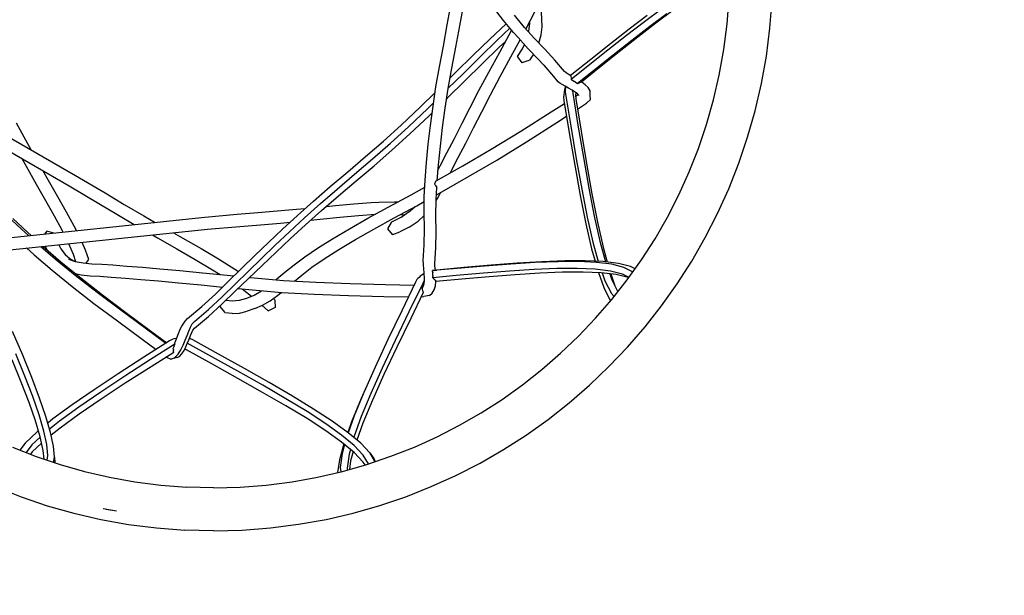
# Model space of a CAD drawing. Units: inches. Extents: x 54 to 156, y -216 to -81.
# Drawn here: x 116 to 120, y -127 to -124 of the extents above; entities that cross this region are included whole.
import ezdxf

# ---------------------------------------------------------------- set-up
doc = ezdxf.new("R2010")
doc.units = ezdxf.units.IN
doc.header["$MEASUREMENT"] = 0
doc.layers.add('_U+0421_U+043B_U+043E_U+0439 1', color=7, linetype='Continuous')

# ---------------------------------------------------------------- blocks, each defined once
blk = doc.blocks.new('block 23')
at = {"layer": '_U+0421_U+043B_U+043E_U+0439 1', "color": 250, "lineweight": 30, "true_color": 0x231f20}
for points in [[(117.8056, -124.0172), (117.8227, -123.9229)], [(117.8608, -124.0208), (117.878, -123.925)], [(118.0532, -123.9976), (118.0094, -123.9395)], [(118.1518, -124.035), (118.1927, -123.9563)], [(118.223, -124.0249), (118.2206, -123.9588)], [(118.7492, -123.9472), (118.6745, -124.0026)], [(118.7982, -123.9541), (118.7236, -124.0097)], [(118.0974, -124.0505), (118.0532, -123.9976)], [(118.1455, -124.0282), (118.1013, -123.974)], [(118.1692, -124.0095), (118.169, -124.0021)], [(118.6745, -124.0026), (118.5954, -124.0633)], [(118.6863, -123.9748), (118.6071, -124.0354)], [(118.7721, -123.9685), (118.6976, -124.0241)], [(117.7885, -124.1098), (117.8056, -124.0172)], [(117.8434, -124.1151), (117.8608, -124.0208)], [(117.993, -124.0793), (118.0649, -124.0116)], [(118.0255, -124.0843), (118.0815, -124.0315)], [(118.0364, -124.1362), (118.0883, -124.0411)], [(118.0883, -124.0411), (118.0887, -124.0402)], [(118.1902, -124.077), (118.1455, -124.0282)], [(118.1641, -124.0484), (118.1648, -124.0457)], [(118.1648, -124.0457), (118.1692, -124.0095)], [(118.2191, -124.0607), (118.223, -124.0249)], [(118.6071, -124.0354), (118.5241, -124.1004)], [(118.6976, -124.0241), (118.6186, -124.085)], [(118.7236, -124.0097), (118.6447, -124.0705)], [(117.9182, -124.1521), (117.993, -124.0793)], [(117.9505, -124.1581), (118.0255, -124.0843)], [(118.0346, -124.1151), (118.0618, -124.0896)], [(118.0857, -124.1575), (118.1265, -124.0828)], [(118.1175, -124.073), (118.0974, -124.0505)], [(118.1621, -124.122), (118.1175, -124.073)], [(118.2352, -124.1237), (118.1902, -124.077)], [(118.2091, -124.0966), (118.2191, -124.0607)], [(118.5954, -124.0633), (118.5125, -124.1283)], [(118.6186, -124.085), (118.5359, -124.1501)], [(118.6447, -124.0705), (118.562, -124.1357)], [(117.7714, -124.2009), (117.7885, -124.1098)], [(117.8259, -124.2076), (117.8434, -124.1151)], [(117.9592, -124.1888), (118.0346, -124.1151)], [(118.1143, -124.1554), (118.1361, -124.1221)], [(118.1361, -124.1221), (118.1449, -124.1031)], [(118.2072, -124.1685), (118.1621, -124.122)], [(118.2799, -124.1727), (118.2352, -124.1237)], [(118.5125, -124.1283), (118.4265, -124.1965)], [(118.5241, -124.1004), (118.4381, -124.1685)], [(117.8435, -124.2249), (117.9182, -124.1521)], [(117.8754, -124.2319), (117.9505, -124.1581)], [(117.9886, -124.2242), (118.0364, -124.1362)], [(118.0386, -124.244), (118.0857, -124.1575)], [(118.1143, -124.1554), (118.1143, -124.158)], [(118.1143, -124.158), (118.1346, -124.1838)], [(118.1652, -124.1739), (118.1346, -124.1838)], [(118.1652, -124.1739), (118.1683, -124.1722)], [(118.1854, -124.146), (118.1683, -124.1722)], [(118.2478, -124.2128), (118.2072, -124.1685)], [(118.3216, -124.2222), (118.2799, -124.1727)], [(118.4381, -124.1685), (118.3537, -124.2358)], [(118.5359, -124.1501), (118.4501, -124.2185)], [(118.562, -124.1357), (118.4762, -124.2041)], [(115.3049, -124.1829), (116.169, -124.6792)], [(117.7558, -124.2896), (117.7714, -124.2009)], [(117.81, -124.2972), (117.8259, -124.2076)], [(117.8836, -124.2629), (117.9592, -124.1888)], [(118.2745, -124.2442), (118.2318, -124.194)], [(118.4265, -124.1965), (118.3511, -124.2568)], [(118.4501, -124.2185), (118.3792, -124.2754)], [(118.4762, -124.2041), (118.3963, -124.2683)], [(115.272, -124.2234), (116.1411, -124.7252)], [(117.8065, -124.3385), (117.8836, -124.2629)], [(117.8102, -124.2959), (117.8754, -124.2319)], [(117.8185, -124.2495), (117.8435, -124.2249)], [(117.9452, -124.3054), (117.9886, -124.2242)], [(117.9958, -124.3242), (118.0386, -124.244)], [(118.294, -124.2668), (118.2745, -124.2442)], [(118.3284, -124.2284), (118.3216, -124.2222)], [(118.3372, -124.2338), (118.3284, -124.2284)], [(118.35, -124.241), (118.3372, -124.2338)], [(118.3537, -124.2358), (118.3489, -124.2403)], [(118.351, -124.2415), (118.35, -124.241)], [(118.3511, -124.2425), (118.351, -124.2415)], [(118.3521, -124.2519), (118.3511, -124.2425)], [(118.3511, -124.2568), (118.3523, -124.2544)], [(118.3511, -124.2568), (118.3541, -124.2587)], [(118.3521, -124.2519), (118.3523, -124.2544)], [(118.3541, -124.2587), (118.3664, -124.2664)], [(117.7429, -124.3753), (117.7558, -124.2896)], [(117.7967, -124.3837), (117.81, -124.2972)], [(117.9061, -124.3802), (117.9452, -124.3054)], [(118.3016, -124.2737), (118.294, -124.2668)], [(118.3116, -124.2797), (118.3016, -124.2737)], [(118.3248, -124.2871), (118.3116, -124.2797)], [(118.3223, -124.3019), (118.3198, -124.3137)], [(118.3254, -124.2901), (118.3223, -124.3019)], [(118.3246, -124.3053), (118.3244, -124.3102)], [(118.3253, -124.3002), (118.3246, -124.3053)], [(118.3397, -124.2954), (118.3248, -124.2871)], [(118.3264, -124.2949), (118.3253, -124.3002)], [(118.3261, -124.2878), (118.3254, -124.2901)], [(118.3279, -124.2896), (118.3264, -124.2949)], [(118.3281, -124.2889), (118.3279, -124.2896)], [(118.3549, -124.3043), (118.3397, -124.2954)], [(118.3688, -124.313), (118.3549, -124.3043)], [(118.3568, -124.3054), (118.3567, -124.3074)], [(118.3567, -124.3074), (118.3582, -124.3181)], [(118.3681, -124.2676), (118.3664, -124.2664)], [(118.3681, -124.2676), (118.3792, -124.2754)], [(118.3792, -124.2754), (118.383, -124.2731)], [(118.3835, -124.2729), (118.383, -124.2731)], [(118.386, -124.2719), (118.3835, -124.2729)], [(118.386, -124.2719), (118.3956, -124.2679)], [(118.3982, -124.2696), (118.3956, -124.2679)], [(118.4133, -124.2807), (118.3982, -124.2696)], [(118.426, -124.293), (118.4133, -124.2807)], [(118.4342, -124.3065), (118.426, -124.293)], [(118.4355, -124.3269), (118.4342, -124.3065)], [(117.6872, -124.378), (117.7521, -124.3145)], [(117.8031, -124.3418), (117.8065, -124.3385)], [(117.957, -124.3991), (117.9958, -124.3242)], [(118.3182, -124.3248), (118.3177, -124.3347)], [(118.3177, -124.3347), (118.3194, -124.3496)], [(118.3198, -124.3137), (118.3182, -124.3248)], [(118.3194, -124.3496), (118.3428, -124.4913)], [(118.3244, -124.3102), (118.3259, -124.3222)], [(118.3259, -124.3222), (118.3491, -124.4631)], [(118.3582, -124.3181), (118.3811, -124.4586)], [(118.3793, -124.3208), (118.3688, -124.313)], [(118.3704, -124.3242), (118.3701, -124.3303)], [(118.3701, -124.3303), (118.3711, -124.3385)], [(118.3702, -124.3313), (118.3822, -124.3235)], [(118.3713, -124.3177), (118.3704, -124.3242)], [(118.3711, -124.3385), (118.371, -124.3388)], [(118.3712, -124.3392), (118.371, -124.3388)], [(118.3712, -124.3392), (118.3716, -124.343)], [(118.3718, -124.3153), (118.3713, -124.3177)], [(118.3716, -124.343), (118.3945, -124.484)], [(118.3847, -124.3258), (118.3793, -124.3208)], [(118.3855, -124.3269), (118.3847, -124.3258)], [(118.3853, -124.3278), (118.3855, -124.3269)], [(118.419, -124.3619), (118.4357, -124.3457)], [(118.4357, -124.3457), (118.4355, -124.3269)], [(117.6032, -124.4576), (117.6872, -124.378)], [(117.6355, -124.4652), (117.7195, -124.385)], [(117.7195, -124.385), (117.7452, -124.3597)], [(117.7316, -124.4594), (117.7429, -124.3753)], [(117.7852, -124.4683), (117.7967, -124.3837)], [(117.8706, -124.4497), (117.9061, -124.3802)], [(118.2631, -124.4001), (118.3215, -124.3625)], [(118.3789, -124.3879), (118.419, -124.3619)], [(117.6412, -124.497), (117.7253, -124.4176)], [(117.7253, -124.4176), (117.739, -124.4043)], [(117.9212, -124.4695), (117.957, -124.3991)], [(118.1294, -124.4843), (118.2631, -124.4001)], [(118.288, -124.4466), (118.3309, -124.4189)], [(115.9078, -124.4474), (115.9565, -124.5389)], [(117.5242, -124.5284), (117.6032, -124.4576)], [(117.5551, -124.5379), (117.6355, -124.4652)], [(117.7218, -124.542), (117.7316, -124.4594)], [(117.7751, -124.5514), (117.7852, -124.4683)], [(117.8368, -124.5164), (117.8706, -124.4497)], [(117.8869, -124.537), (117.9212, -124.4695)], [(118.1543, -124.5312), (118.288, -124.4466)], [(118.3491, -124.4631), (118.3732, -124.6058)], [(118.3811, -124.4586), (118.405, -124.6013)], [(117.5619, -124.568), (117.6412, -124.497)], [(117.8037, -124.5802), (117.8368, -124.5164)], [(117.9991, -124.5645), (118.1294, -124.4843)], [(118.3428, -124.4913), (118.3671, -124.6341)], [(118.3945, -124.484), (118.4184, -124.6268)], [(115.9565, -124.5389), (115.9715, -124.5658)], [(117.4457, -124.5967), (117.5242, -124.5284)], [(117.4764, -124.6068), (117.5551, -124.5379)], [(117.4831, -124.6367), (117.5619, -124.568)], [(117.7137, -124.6223), (117.7218, -124.542)], [(117.7667, -124.6324), (117.7751, -124.5514)], [(117.854, -124.6005), (117.8869, -124.537)], [(117.8747, -124.6372), (117.9991, -124.5645)], [(118.0239, -124.6117), (118.1543, -124.5312)], [(115.9323, -124.6046), (115.9512, -124.6391)], [(117.3671, -124.6635), (117.4457, -124.5967)], [(117.3977, -124.6739), (117.4764, -124.6068)], [(117.7742, -124.6369), (117.8037, -124.5802)], [(117.8236, -124.658), (117.854, -124.6005)], [(117.8994, -124.6848), (118.0239, -124.6117)], [(118.3732, -124.6058), (118.3974, -124.7401)], [(118.405, -124.6013), (118.4289, -124.7356)], [(115.9512, -124.6391), (115.9952, -124.7175)], [(117.4039, -124.7039), (117.4831, -124.6367)], [(117.7077, -124.6999), (117.7137, -124.6223)], [(117.757, -124.7036), (117.8747, -124.6372)], [(117.7612, -124.7012), (117.7667, -124.6324)], [(117.7647, -124.6574), (117.7742, -124.6369)], [(118.3671, -124.6341), (118.3914, -124.7686)], [(118.4184, -124.6268), (118.4423, -124.7612)], [(116.0225, -124.6568), (116.0476, -124.7011)], [(116.169, -124.6792), (116.2986, -124.7566)], [(117.29, -124.7289), (117.3671, -124.6635)], [(117.3208, -124.7395), (117.3977, -124.6739)], [(117.7816, -124.7515), (117.8994, -124.6848)], [(117.8186, -124.6689), (117.8236, -124.658)], [(115.9952, -124.7175), (116.0359, -124.7897)], [(116.0476, -124.7011), (116.0886, -124.7728)], [(116.1411, -124.7252), (116.2711, -124.8029)], [(117.2159, -124.793), (117.29, -124.7289)], [(117.2471, -124.8038), (117.3208, -124.7395)], [(117.3264, -124.7697), (117.4039, -124.7039)], [(117.6461, -124.7651), (117.7063, -124.7317)], [(117.7043, -124.7742), (117.7077, -124.6999)], [(117.7542, -124.7068), (117.75, -124.7182)], [(117.7517, -124.7207), (117.75, -124.7182)], [(117.7517, -124.7207), (117.7539, -124.7239)], [(117.7539, -124.7239), (117.7593, -124.7321)], [(117.7542, -124.7068), (117.7549, -124.705)], [(117.7549, -124.705), (117.755, -124.7046)], [(117.755, -124.7046), (117.757, -124.7036)], [(117.7566, -124.7856), (117.7593, -124.7321)], [(118.3974, -124.7401), (118.4219, -124.8635)], [(118.4289, -124.7356), (118.4531, -124.8589)], [(116.0886, -124.7728), (116.1272, -124.8399)], [(116.2986, -124.7566), (116.3834, -124.8077)], [(117.2517, -124.8343), (117.3264, -124.7697)], [(117.5459, -124.8194), (117.6461, -124.7651)], [(117.7041, -124.8447), (117.7043, -124.7742)], [(117.7565, -124.7898), (117.7627, -124.7806)], [(117.7576, -124.7649), (117.7816, -124.7515)], [(117.7627, -124.7806), (117.7775, -124.7538)], [(118.3914, -124.7686), (118.4161, -124.8923)], [(118.4423, -124.7612), (118.4666, -124.8848)], [(116.0359, -124.7897), (116.074, -124.8573)], [(116.2711, -124.8029), (116.3571, -124.8544)], [(116.3834, -124.8077), (116.4688, -124.8578)], [(117.057, -124.836), (117.1417, -124.8287)], [(117.1417, -124.8287), (117.18, -124.8249)], [(117.1458, -124.8554), (117.2159, -124.793)], [(117.1767, -124.8665), (117.2471, -124.8038)], [(117.2733, -124.8156), (117.3135, -124.8116)], [(117.3135, -124.8116), (117.3947, -124.8039)], [(117.3947, -124.8039), (117.4707, -124.7985)], [(117.4564, -124.8682), (117.5459, -124.8194)], [(117.4707, -124.7985), (117.5038, -124.7971)], [(117.5038, -124.7971), (117.573, -124.7951)], [(117.5713, -124.8669), (117.6708, -124.8132)], [(117.573, -124.7951), (117.589, -124.796)], [(117.6428, -124.8358), (117.6638, -124.817)], [(117.6708, -124.8132), (117.7043, -124.7946)], [(117.7558, -124.8568), (117.7566, -124.7856)], [(115.7866, -124.9634), (116.7385, -124.8631)], [(115.8659, -124.8565), (115.9309, -124.9166)], [(115.8927, -124.8697), (115.9568, -124.9294)], [(116.074, -124.8573), (116.1081, -124.9194)], [(116.1272, -124.8399), (116.1614, -124.9016)], [(116.3571, -124.8544), (116.4273, -124.8959)], [(116.4688, -124.8578), (116.5189, -124.8862)], [(116.7385, -124.8631), (116.8806, -124.8507)], [(116.8806, -124.8507), (116.9708, -124.8433)], [(116.9708, -124.8433), (117.057, -124.836)], [(117.0797, -124.9159), (117.1458, -124.8554)], [(117.1102, -124.9275), (117.1767, -124.8665)], [(117.181, -124.897), (117.2517, -124.8343)], [(117.2455, -124.8725), (117.3322, -124.8634)], [(117.3322, -124.8634), (117.4146, -124.8554)], [(117.375, -124.9145), (117.4564, -124.8682)], [(117.4146, -124.8554), (117.4891, -124.8503)], [(117.4822, -124.9157), (117.5713, -124.8669)], [(117.5612, -124.8838), (117.6023, -124.8631)], [(117.5991, -124.8519), (117.6172, -124.8531)], [(117.6023, -124.8631), (117.6428, -124.8358)], [(117.6768, -124.8807), (117.7042, -124.8557)], [(117.7048, -124.9143), (117.7041, -124.8447)], [(117.7562, -124.9266), (117.7558, -124.8568)], [(118.4219, -124.8635), (118.447, -124.9735)], [(118.4531, -124.8589), (118.478, -124.9688)], [(116.1614, -124.9016), (116.1721, -124.9228)], [(116.7498, -124.9162), (116.8921, -124.9039)], [(116.8921, -124.9039), (116.9833, -124.8964)], [(116.9833, -124.8964), (117.071, -124.889)], [(117.071, -124.889), (117.1131, -124.8853)], [(117.114, -124.958), (117.181, -124.897)], [(117.2038, -124.8767), (117.2455, -124.8725)], [(117.3004, -124.9589), (117.375, -124.9145)], [(117.5585, -124.8869), (117.5421, -124.914)], [(117.5421, -124.914), (117.5623, -124.9398)], [(117.5612, -124.8838), (117.5585, -124.8869)], [(117.6372, -124.9077), (117.5961, -124.9284)], [(117.6372, -124.9077), (117.6768, -124.8807)], [(117.7036, -124.9855), (117.7048, -124.9143)], [(118.4161, -124.8923), (118.4413, -125.0026)], [(118.4666, -124.8848), (118.4914, -124.995)], [(115.7942, -125.0156), (116.7498, -124.9162)], [(115.9309, -124.9166), (115.9624, -124.9449)], [(115.9568, -124.9294), (115.9727, -124.9438)], [(116.0422, -124.9242), (116.032, -124.9375)], [(116.0726, -124.9333), (116.0422, -124.9242)], [(116.1081, -124.9194), (116.1129, -124.929)], [(116.5069, -124.9415), (116.5298, -124.9545)], [(116.5298, -124.9545), (116.6149, -125.0026)], [(116.5995, -124.9319), (116.641, -124.9553)], [(116.641, -124.9553), (116.7216, -125.0015)], [(117.0184, -124.9745), (117.0797, -124.9159)], [(117.0482, -124.9865), (117.1102, -124.9275)], [(117.0515, -125.0171), (117.114, -124.958)], [(117.4015, -124.9617), (117.4822, -124.9157)], [(117.5652, -124.9399), (117.5623, -124.9398)], [(117.5652, -124.9399), (117.5961, -124.9284)], [(117.7549, -124.998), (117.7562, -124.9266)], [(115.9533, -124.999), (115.9868, -125.0292)], [(116.016, -124.9925), (116.0792, -125.0468)], [(116.0255, -124.9915), (116.0262, -124.9922)], [(116.0262, -124.9922), (116.1043, -125.0595)], [(116.0347, -124.9906), (116.0426, -125.0063)], [(116.0944, -124.9844), (116.1035, -125.0028)], [(116.1379, -124.9798), (116.1578, -125.0256)], [(116.1969, -124.9737), (116.2117, -125.0075)], [(116.7216, -125.0015), (116.7982, -125.0469)], [(116.9581, -125.0326), (117.0184, -124.9745)], [(116.9879, -125.0446), (117.0482, -124.9865)], [(117.1777, -125.038), (117.2344, -125.0001)], [(117.2344, -125.0001), (117.3004, -124.9589)], [(117.3285, -125.0054), (117.4015, -124.9617)], [(117.7001, -125.0558), (117.7036, -124.9855)], [(117.7511, -125.0679), (117.7549, -124.998)], [(118.447, -124.9735), (118.4703, -125.058)], [(118.478, -124.9688), (118.5029, -125.0604)], [(118.4914, -124.995), (118.5094, -125.0612)], [(115.9868, -125.0292), (116.065, -125.0965)], [(116.1035, -125.0028), (116.1225, -125.0277)], [(116.1225, -125.0277), (116.145, -125.0467)], [(116.1578, -125.0256), (116.169, -125.0583)], [(116.2117, -125.0075), (116.2254, -125.048)], [(116.6149, -125.0026), (116.6958, -125.0492)], [(116.8988, -125.0899), (116.9581, -125.0326)], [(116.9287, -125.102), (116.9879, -125.0446)], [(116.9905, -125.0754), (117.0515, -125.0171)], [(117.1313, -125.0726), (117.1777, -125.038)], [(117.264, -125.0462), (117.3285, -125.0054)], [(118.4413, -125.0026), (118.4565, -125.0574)], [(116.0792, -125.0468), (116.1674, -125.1185)], [(116.1043, -125.0595), (116.1916, -125.1309)], [(116.1376, -125.0488), (116.1674, -125.058)], [(116.145, -125.0467), (116.1644, -125.057)], [(116.1674, -125.058), (116.2017, -125.0642)], [(116.2017, -125.0642), (116.2409, -125.0683)], [(116.2247, -125.0511), (116.2141, -125.0655)], [(116.2254, -125.048), (116.2247, -125.0511)], [(116.2409, -125.0683), (116.2837, -125.0707)], [(116.2837, -125.0707), (116.3325, -125.0732)], [(116.3325, -125.0732), (116.3944, -125.0784)], [(116.3944, -125.0784), (116.4633, -125.084)], [(116.4633, -125.084), (116.5403, -125.0906)], [(116.6958, -125.0492), (116.7717, -125.0948)], [(116.7982, -125.0469), (116.8702, -125.0919)], [(116.9304, -125.133), (116.9905, -125.0754)], [(117.0907, -125.1052), (117.1313, -125.0726)], [(117.1644, -125.1179), (117.2086, -125.0838)], [(117.2086, -125.0838), (117.264, -125.0462)], [(117.7002, -125.068), (117.7001, -125.0558)], [(117.7022, -125.0954), (117.7002, -125.068)], [(117.7511, -125.0782), (117.7511, -125.0679)], [(117.7521, -125.0881), (117.7511, -125.0782)], [(117.7531, -125.097), (117.7521, -125.0881)], [(117.8787, -125.0853), (117.7602, -125.096)], [(117.9699, -125.0787), (117.8496, -125.089)], [(117.999, -125.075), (117.8787, -125.0853)], [(118.0849, -125.0698), (117.9699, -125.0787)], [(118.114, -125.0662), (117.999, -125.075)], [(118.1932, -125.0631), (118.0849, -125.0698)], [(118.2224, -125.0595), (118.114, -125.0662)], [(118.2932, -125.0593), (118.1932, -125.0631)], [(118.3227, -125.0557), (118.2224, -125.0595)], [(118.3836, -125.0589), (118.2932, -125.0593)], [(118.4132, -125.0553), (118.3227, -125.0557)], [(118.4629, -125.0626), (118.3836, -125.0589)], [(118.4926, -125.0591), (118.4132, -125.0553)], [(118.5297, -125.0709), (118.4629, -125.0626)], [(118.5595, -125.0675), (118.4926, -125.0591)], [(118.5828, -125.0844), (118.5297, -125.0709)], [(118.6126, -125.0811), (118.5595, -125.0675)], [(118.6208, -125.1035), (118.5828, -125.0844)], [(118.6324, -125.0911), (118.6126, -125.0811)], [(116.065, -125.0965), (116.1531, -125.168)], [(116.1674, -125.1185), (116.2639, -125.1933)], [(116.1684, -125.1119), (116.1939, -125.1166)], [(116.1916, -125.1309), (116.2872, -125.2056)], [(116.1939, -125.1166), (116.2327, -125.1209)], [(116.2327, -125.1209), (116.2753, -125.1236)], [(116.2753, -125.1236), (116.3258, -125.1269)], [(116.3258, -125.1269), (116.3879, -125.1322)], [(116.3879, -125.1322), (116.4568, -125.1378)], [(116.5403, -125.0906), (116.628, -125.0988)], [(116.628, -125.0988), (116.7272, -125.1085)], [(116.7272, -125.1085), (116.8359, -125.1192)], [(116.7717, -125.0948), (116.8054, -125.1162)], [(116.8359, -125.1192), (116.8658, -125.1221)], [(116.8412, -125.1462), (116.8988, -125.0899)], [(116.8702, -125.0919), (116.886, -125.1024)], [(116.8712, -125.1583), (116.9287, -125.102)], [(116.9348, -125.1288), (116.9545, -125.1307)], [(116.9545, -125.1307), (117.084, -125.1417)], [(117.0549, -125.1354), (117.0907, -125.1052)], [(117.1325, -125.1446), (117.1644, -125.1179)], [(117.6811, -125.1282), (117.6761, -125.1334)], [(117.6867, -125.1231), (117.6811, -125.1282)], [(117.6929, -125.1181), (117.6867, -125.1231)], [(117.6992, -125.1135), (117.6929, -125.1181)], [(117.7038, -125.1105), (117.6992, -125.1135)], [(117.7031, -125.1042), (117.7022, -125.0954)], [(117.7044, -125.115), (117.7031, -125.1042)], [(117.7055, -125.1267), (117.7044, -125.115)], [(117.7056, -125.1283), (117.7055, -125.1267)], [(117.7055, -125.1427), (117.7056, -125.127)], [(117.8496, -125.089), (117.7406, -125.0988)], [(117.7493, -125.0976), (117.7406, -125.0988)], [(117.7409, -125.1013), (117.7406, -125.0988)], [(117.741, -125.1029), (117.7409, -125.1013)], [(117.741, -125.1029), (117.7414, -125.1074)], [(117.7417, -125.1206), (117.7414, -125.1074)], [(117.8444, -125.1207), (117.7414, -125.1301)], [(117.7414, -125.1301), (117.7417, -125.1251)], [(117.7438, -125.132), (117.7414, -125.1301)], [(117.7417, -125.1206), (117.7417, -125.1251)], [(117.7484, -125.1357), (117.7438, -125.132)], [(117.7493, -125.0976), (117.7531, -125.097)], [(117.7531, -125.0969), (117.7602, -125.096)], [(117.9645, -125.1101), (117.8444, -125.1207)], [(117.9903, -125.1258), (117.8702, -125.1365)], [(118.0795, -125.101), (117.9645, -125.1101)], [(118.1052, -125.1166), (117.9903, -125.1258)], [(118.1876, -125.0941), (118.0795, -125.101)], [(118.2134, -125.1096), (118.1052, -125.1166)], [(118.2875, -125.09), (118.1876, -125.0941)], [(118.3134, -125.1054), (118.2134, -125.1096)], [(118.3777, -125.0894), (118.2875, -125.09)], [(118.4037, -125.1047), (118.3134, -125.1054)], [(118.4569, -125.0928), (118.3777, -125.0894)], [(118.4829, -125.108), (118.4037, -125.1047)], [(118.5236, -125.1009), (118.4569, -125.0928)], [(118.4712, -125.1075), (118.4948, -125.1736)], [(118.5496, -125.1159), (118.4829, -125.108)], [(118.4875, -125.1085), (118.5001, -125.1439)], [(118.5211, -125.1125), (118.5304, -125.1391)], [(118.5766, -125.114), (118.5236, -125.1009)], [(118.5254, -125.113), (118.5439, -125.1658)], [(118.6025, -125.129), (118.5496, -125.1159)], [(118.6058, -125.1285), (118.5766, -125.114)], [(118.6047, -125.1301), (118.6025, -125.129)], [(118.6224, -125.1052), (118.6208, -125.1035)], [(116.1531, -125.168), (116.2492, -125.2427)], [(116.4568, -125.1378), (116.5338, -125.1443)], [(116.5338, -125.1443), (116.622, -125.1524)], [(116.622, -125.1524), (116.7213, -125.1618)], [(116.7213, -125.1618), (116.8158, -125.171)], [(116.7844, -125.2018), (116.8412, -125.1462)], [(116.8143, -125.2138), (116.8712, -125.1583)], [(116.8721, -125.1896), (116.9304, -125.133)], [(117.0507, -125.1389), (117.0549, -125.1354)], [(117.084, -125.1417), (117.2266, -125.1501)], [(117.2266, -125.1501), (117.3774, -125.1559)], [(117.3774, -125.1559), (117.5332, -125.1604)], [(117.5332, -125.1604), (117.6596, -125.1628)], [(117.666, -125.1496), (117.6051, -125.275)], [(117.6974, -125.155), (117.6367, -125.2797)], [(117.672, -125.1384), (117.666, -125.1496)], [(117.6761, -125.1334), (117.672, -125.1384)], [(117.697, -125.1734), (117.6953, -125.1773)], [(117.697, -125.1734), (117.7001, -125.1649)], [(117.7023, -125.1457), (117.6974, -125.155)], [(117.7001, -125.1649), (117.7017, -125.1611)], [(117.7003, -125.1692), (117.7038, -125.1571)], [(117.7017, -125.1611), (117.7029, -125.1603)], [(117.704, -125.1436), (117.7023, -125.1457)], [(117.7038, -125.1571), (117.7055, -125.1427)], [(117.7055, -125.142), (117.704, -125.1436)], [(117.7484, -125.1357), (117.7558, -125.1418)], [(117.7485, -125.1838), (117.7537, -125.1662)], [(117.7537, -125.1662), (117.7557, -125.1484)], [(117.7557, -125.1484), (117.7558, -125.1418)], [(117.8702, -125.1365), (117.7558, -125.1471)], [(118.4948, -125.1736), (118.5235, -125.2297)], [(118.5001, -125.1439), (118.5285, -125.1999)], [(118.5304, -125.1391), (118.5569, -125.1918)], [(118.5439, -125.1658), (118.557, -125.1917)], [(116.2639, -125.1933), (116.3674, -125.2707)], [(116.2872, -125.2056), (116.3907, -125.2831)], [(116.7242, -125.2571), (116.7844, -125.2018)], [(116.7539, -125.2691), (116.8143, -125.2138)], [(116.8148, -125.2452), (116.8721, -125.1896)], [(116.8844, -125.1776), (116.9476, -125.1837)], [(116.9, -125.1791), (116.909, -125.1852)], [(116.909, -125.1852), (116.9435, -125.2116)], [(116.9234, -125.2206), (116.9558, -125.2062)], [(116.9476, -125.1837), (117.0768, -125.1946)], [(116.9558, -125.2062), (116.988, -125.1871)], [(117.0254, -125.2315), (117.0582, -125.2076)], [(117.0582, -125.2076), (117.0741, -125.1944)], [(117.0768, -125.1946), (117.2195, -125.2028)], [(117.2195, -125.2028), (117.3705, -125.2084)], [(117.3705, -125.2084), (117.5265, -125.2126)], [(117.5265, -125.2126), (117.6345, -125.2145)], [(117.6998, -125.1953), (117.6445, -125.3087)], [(117.6908, -125.2139), (117.7027, -125.2124)], [(117.6956, -125.1786), (117.6953, -125.1773)], [(117.6956, -125.1786), (117.6958, -125.1798)], [(117.6989, -125.1918), (117.6958, -125.1798)], [(117.6989, -125.1918), (117.6991, -125.1926)], [(117.6991, -125.1926), (117.6998, -125.1953)], [(117.7269, -125.2075), (117.7027, -125.2124)], [(117.7269, -125.2075), (117.7394, -125.1985)], [(117.7394, -125.1985), (117.7485, -125.1838)], [(118.5285, -125.1999), (118.5402, -125.2131)], [(116.2492, -125.2427), (116.3531, -125.3201)], [(116.6619, -125.3101), (116.7242, -125.2571)], [(116.7542, -125.3005), (116.8148, -125.2452)], [(116.8061, -125.2531), (116.8042, -125.2559)], [(116.8042, -125.2559), (116.8245, -125.2822)], [(116.8322, -125.2283), (116.8578, -125.2315)], [(116.8578, -125.2315), (116.891, -125.2292)], [(116.891, -125.2292), (116.9234, -125.2206)], [(116.9583, -125.2655), (116.9919, -125.2511)], [(116.9911, -125.2515), (117.0151, -125.2735)], [(116.9919, -125.2511), (117.0254, -125.2315)], [(117.0483, -125.2608), (117.019, -125.2751)], [(117.0398, -125.221), (117.0442, -125.2251)], [(117.0442, -125.2251), (117.0465, -125.2295)], [(117.0465, -125.2295), (117.0483, -125.2608)], [(118.5235, -125.2297), (118.5252, -125.2316)], [(116.3674, -125.2707), (116.4753, -125.3506)], [(116.3907, -125.2831), (116.4988, -125.3631)], [(116.6917, -125.3219), (116.7539, -125.2691)], [(116.6926, -125.3526), (116.7542, -125.3005)], [(116.8266, -125.2841), (116.8245, -125.2822)], [(116.858, -125.288), (116.8266, -125.2841)], [(116.858, -125.288), (116.8909, -125.2856)], [(116.8909, -125.2856), (116.9237, -125.2766)], [(116.9583, -125.2655), (116.9237, -125.2766)], [(117.0151, -125.2735), (117.019, -125.2751)], [(117.6051, -125.275), (117.5441, -125.4023)], [(117.6367, -125.2797), (117.5754, -125.4068)], [(116.3531, -125.3201), (116.4613, -125.4)], [(116.6307, -125.3537), (116.6362, -125.3428)], [(116.6362, -125.3428), (116.6518, -125.3218)], [(116.6518, -125.3218), (116.6619, -125.3101)], [(116.6674, -125.3648), (116.6748, -125.3472)], [(116.6748, -125.3472), (116.682, -125.3331)], [(116.682, -125.3331), (116.6917, -125.3219)], [(117.6445, -125.3087), (117.5831, -125.4358)], [(115.9359, -125.4714), (115.8917, -125.3668)], [(116.4753, -125.3506), (116.5666, -125.418)], [(116.4988, -125.3631), (116.5701, -125.4158)], [(116.6129, -125.3987), (116.619, -125.383)], [(116.619, -125.383), (116.625, -125.3675)], [(116.625, -125.3675), (116.6307, -125.3537)], [(116.6518, -125.4053), (116.6598, -125.3845)], [(116.6598, -125.3845), (116.6674, -125.3648)], [(116.6685, -125.3997), (116.6746, -125.3839)], [(116.6746, -125.3839), (116.6801, -125.3707)], [(116.6801, -125.3707), (116.685, -125.3611)], [(116.685, -125.3611), (116.6926, -125.3526)], [(116.4613, -125.4), (116.5236, -125.4456)], [(116.5823, -125.408), (116.47, -125.48)], [(116.6056, -125.4222), (116.4991, -125.4904)], [(116.5937, -125.4015), (116.5823, -125.408)], [(116.6012, -125.399), (116.5937, -125.4015)], [(116.6025, -125.431), (116.5992, -125.4395)], [(116.6101, -125.3971), (116.6012, -125.399)], [(116.6025, -125.431), (116.6035, -125.4284)], [(116.6056, -125.4222), (116.6035, -125.4284)], [(116.6052, -125.4165), (116.6069, -125.413)], [(116.6052, -125.4168), (116.6052, -125.4165)], [(116.6055, -125.4206), (116.6052, -125.4168)], [(116.6055, -125.4206), (116.6055, -125.4212)], [(116.6055, -125.4212), (116.6056, -125.4222)], [(116.6069, -125.413), (116.6129, -125.3987)], [(116.6137, -125.3966), (116.6101, -125.3971)], [(116.6326, -125.4472), (116.6429, -125.4264)], [(116.6429, -125.4264), (116.6518, -125.4053)], [(116.6498, -125.4439), (116.6546, -125.4342)], [(116.6546, -125.4342), (116.6606, -125.4198)], [(116.6607, -125.4188), (116.6606, -125.4198)], [(116.6608, -125.418), (116.6607, -125.4188)], [(116.6608, -125.418), (116.6617, -125.4172)], [(116.7692, -125.4781), (116.6608, -125.418)], [(116.6617, -125.4172), (116.6619, -125.4169)], [(116.6619, -125.4169), (116.6685, -125.3997)], [(116.6747, -125.3984), (116.6695, -125.3972)], [(116.6854, -125.4036), (116.6747, -125.3984)], [(116.7975, -125.466), (116.6854, -125.4036)], [(117.5441, -125.4023), (117.4877, -125.5231)], [(117.5754, -125.4068), (117.5189, -125.5274)], [(117.5831, -125.4358), (117.5264, -125.5564)], [(115.9456, -125.5632), (115.9057, -125.4655)], [(115.9757, -125.5693), (115.9359, -125.4714)], [(116.6007, -125.4584), (116.5014, -125.5217)], [(116.5687, -125.4788), (116.5694, -125.4793)], [(116.5994, -125.4458), (116.5992, -125.4395)], [(116.5994, -125.4458), (116.5996, -125.4493)], [(116.6002, -125.4549), (116.5996, -125.4493)], [(116.6007, -125.4584), (116.6002, -125.4549)], [(116.6045, -125.482), (116.6199, -125.4668)], [(116.6141, -125.4804), (116.626, -125.4763)], [(116.6199, -125.4668), (116.6326, -125.4472)], [(116.626, -125.4763), (116.637, -125.4655)], [(116.637, -125.4655), (116.6464, -125.4508)], [(116.6464, -125.4508), (116.6498, -125.4439)], [(116.6508, -125.4464), (116.6486, -125.4463)], [(116.6573, -125.4479), (116.6497, -125.444)], [(116.6549, -125.4467), (116.6508, -125.4464)], [(116.7687, -125.5095), (116.6573, -125.4479)], [(116.8836, -125.5418), (116.7692, -125.4781)], [(116.9119, -125.5299), (116.7975, -125.466)], [(115.929, -125.589), (115.8889, -125.4913)], [(116.47, -125.48), (116.3566, -125.5534)], [(116.4991, -125.4904), (116.3856, -125.5635)], [(116.5014, -125.5217), (116.3878, -125.5947)], [(116.5694, -125.4793), (116.5881, -125.4877)], [(116.6141, -125.4804), (116.5881, -125.4877)], [(116.5881, -125.4877), (116.6045, -125.482)], [(116.8832, -125.573), (116.7687, -125.5095)], [(115.9801, -125.6531), (115.9456, -125.5632)], [(116.3566, -125.5534), (116.2503, -125.6236)], [(116.3856, -125.5635), (116.2793, -125.6335)], [(116.9928, -125.6034), (116.8836, -125.5418)], [(117.0212, -125.5917), (116.9119, -125.5299)], [(117.4759, -125.5494), (117.4258, -125.662)], [(117.4877, -125.5231), (117.4377, -125.6354)], [(117.5189, -125.5274), (117.4688, -125.6395)], [(117.4877, -125.5231), (117.4759, -125.5494)], [(117.5264, -125.5564), (117.4761, -125.6685)], [(115.9637, -125.6788), (115.929, -125.589)], [(116.0101, -125.6594), (115.9757, -125.5693)], [(116.3878, -125.5947), (116.2814, -125.6645)], [(116.9925, -125.6345), (116.8832, -125.573)], [(117.0949, -125.6627), (116.9928, -125.6034)], [(117.1233, -125.6512), (117.0212, -125.5917)], [(116.2503, -125.6236), (116.1536, -125.6899)], [(116.2793, -125.6335), (116.1828, -125.6995)], [(117.0947, -125.6936), (116.9925, -125.6345)], [(117.2164, -125.7081), (117.1233, -125.6512)], [(117.4377, -125.6354), (117.3957, -125.7376)], [(117.4688, -125.6395), (117.4267, -125.7413)], [(115.9921, -125.7597), (115.9637, -125.6788)], [(116.0083, -125.734), (115.9801, -125.6531)], [(116.0381, -125.7405), (116.0101, -125.6594)], [(116.1536, -125.6899), (116.0693, -125.7515)], [(116.2814, -125.6645), (116.1847, -125.7303)], [(117.1879, -125.75), (117.0947, -125.6936)], [(117.188, -125.7192), (117.0949, -125.6627)], [(117.4258, -125.662), (117.3838, -125.7644)], [(117.4761, -125.6685), (117.4338, -125.7704)], [(116.0293, -125.8049), (116.0083, -125.734)], [(116.1828, -125.6995), (116.0985, -125.7607)], [(116.1847, -125.7303), (116.1003, -125.7915)], [(117.2702, -125.7727), (117.188, -125.7192)], [(117.2988, -125.7618), (117.2164, -125.7081)], [(117.3957, -125.7376), (117.3689, -125.8125)], [(116.0132, -125.8304), (115.9921, -125.7597)], [(116.0589, -125.8116), (116.0381, -125.7405)], [(116.0693, -125.7515), (116.0467, -125.7697)], [(116.0985, -125.7607), (116.0544, -125.7961)], [(117.2703, -125.8033), (117.1879, -125.75)], [(117.34, -125.8228), (117.2702, -125.7727)], [(117.3686, -125.8122), (117.2988, -125.7618)], [(117.3838, -125.7644), (117.3671, -125.8111)], [(117.4267, -125.7413), (117.3942, -125.8311)], [(117.4338, -125.7704), (117.407, -125.8445)], [(115.9996, -125.8077), (115.9469, -125.8577)], [(116.0051, -125.8032), (115.9996, -125.8077)], [(116.0423, -125.8646), (116.0293, -125.8049)], [(116.0717, -125.8715), (116.0589, -125.8116)], [(116.1003, -125.7915), (116.0613, -125.8226)], [(117.3402, -125.8532), (117.2703, -125.8033)], [(117.3956, -125.8691), (117.34, -125.8228)], [(117.4242, -125.8589), (117.3686, -125.8122)], [(115.9469, -125.8577), (115.9232, -125.8885)], [(115.9763, -125.8663), (115.9506, -125.8993)], [(116.0134, -125.8312), (115.9763, -125.8663)], [(116.0193, -125.8578), (115.9779, -125.8967)], [(116.0264, -125.8901), (116.0132, -125.8304)], [(116.0465, -125.9123), (116.0423, -125.8646)], [(117.3497, -125.8611), (117.3303, -125.9316)], [(117.3958, -125.8994), (117.3402, -125.8532)], [(117.3534, -125.8642), (117.3423, -125.9042)], [(117.3942, -125.8311), (117.3936, -125.8333)], [(117.4354, -125.9114), (117.3956, -125.8691)], [(117.4639, -125.9015), (117.4242, -125.8589)], [(115.9779, -125.8967), (115.9699, -125.9069)], [(116.03, -125.9287), (116.0264, -125.8901)], [(116.0437, -125.9333), (116.0465, -125.9123)], [(116.0756, -125.9193), (116.0717, -125.8715)], [(117.3423, -125.9042), (117.3339, -125.9654)], [(117.3729, -125.9073), (117.3642, -125.9682)], [(117.379, -125.8855), (117.3729, -125.9073)], [(117.3913, -125.8956), (117.3798, -125.9366)], [(117.4357, -125.9414), (117.3958, -125.8994)], [(117.458, -125.9492), (117.4354, -125.9114)], [(117.4863, -125.9395), (117.4639, -125.9015)], [(117.4639, -125.9015), (117.4819, -125.9254)], [(116.0722, -125.9429), (116.0756, -125.9193)], [(116.0756, -125.9193), (116.0775, -125.9448)], [(117.3303, -125.9316), (117.3226, -125.9876)], [(117.3798, -125.9366), (117.3744, -125.974)], [(117.4435, -125.9543), (117.4357, -125.9414)], [(117.4581, -125.9498), (117.458, -125.9492)], [(117.4899, -125.939), (117.4819, -125.9254)], [(117.4864, -125.9402), (117.4863, -125.9395)], [(117.3339, -125.9654), (117.3362, -125.9844)], [(117.3642, -125.9682), (117.3652, -125.9766)]]:
    blk.add_lwpolyline(points, dxfattribs=at)
blk = doc.blocks.new('block 24')
at = {"layer": '_U+0421_U+043B_U+043E_U+0439 1', "color": 250, "lineweight": 30, "true_color": 0x231f20}
for points in [[(114.6236, -122.682), (114.6509, -122.6302)], [(115.1956, -125.6071), (115.1522, -125.5686)], [(116.349, -126.1583), (116.2898, -126.1469)], [(116.349, -126.1583), (116.3032, -126.15)]]:
    blk.add_lwpolyline(points, dxfattribs=at)
blk = doc.blocks.new('block 26')
at = {"layer": '_U+0421_U+043B_U+043E_U+0439 1', "color": 250, "lineweight": 30, "true_color": 0x231f20}
for points in [[(119.0377, -124.0118), (119.0465, -123.8963)], [(119.2263, -124.0309), (119.2357, -123.9059)], [(119.0233, -124.1255), (119.0377, -124.0118)], [(119.2106, -124.1541), (119.2263, -124.0309)], [(119.0033, -124.2374), (119.0233, -124.1255)], [(119.189, -124.2754), (119.2106, -124.1541)], [(118.978, -124.3474), (119.0033, -124.2374)], [(119.1615, -124.3946), (119.189, -124.2754)], [(118.9474, -124.4552), (118.978, -124.3474)], [(119.1283, -124.5115), (119.1615, -124.3946)], [(118.9116, -124.5609), (118.9474, -124.4552)], [(119.0896, -124.626), (119.1283, -124.5115)], [(118.8709, -124.6641), (118.9116, -124.5609)], [(119.0455, -124.7379), (119.0896, -124.626)], [(118.8254, -124.7648), (118.8709, -124.6641)], [(118.9961, -124.847), (119.0455, -124.7379)], [(118.7752, -124.8629), (118.8254, -124.7648)], [(118.7204, -124.9581), (118.7752, -124.8629)], [(118.9417, -124.9533), (118.9961, -124.847)], [(118.6613, -125.0504), (118.7204, -124.9581)], [(118.8824, -125.0565), (118.9417, -124.9533)], [(118.5979, -125.1397), (118.6613, -125.0504)], [(118.8183, -125.1565), (118.8824, -125.0565)], [(118.5303, -125.2256), (118.5979, -125.1397)], [(118.7496, -125.2531), (118.8183, -125.1565)], [(118.4588, -125.3082), (118.5303, -125.2256)], [(118.6765, -125.3462), (118.7496, -125.2531)], [(118.3835, -125.3873), (118.4588, -125.3082)], [(118.5991, -125.4356), (118.6765, -125.3462)], [(118.3045, -125.4627), (118.3835, -125.3873)], [(118.5176, -125.5212), (118.5991, -125.4356)], [(118.222, -125.5342), (118.3045, -125.4627)], [(118.432, -125.6028), (118.5176, -125.5212)], [(118.1361, -125.6018), (118.222, -125.5342)], [(118.0469, -125.6653), (118.1361, -125.6018)], [(118.3427, -125.6803), (118.432, -125.6028)], [(117.9546, -125.7245), (118.0469, -125.6653)], [(118.2496, -125.7535), (118.3427, -125.6803)], [(117.8594, -125.7794), (117.9546, -125.7245)], [(117.7614, -125.8297), (117.8594, -125.7794)], [(118.1531, -125.8223), (118.2496, -125.7535)], [(118.0531, -125.8864), (118.1531, -125.8223)], [(117.6607, -125.8753), (117.7614, -125.8297)], [(115.8914, -125.876), (115.9946, -125.9167)], [(117.5575, -125.9161), (117.6607, -125.8753)], [(117.95, -125.9458), (118.0531, -125.8864)], [(115.9946, -125.9167), (116.1002, -125.9524)], [(116.1002, -125.9524), (116.2081, -125.983)], [(117.3441, -125.9826), (117.4519, -125.9519)], [(117.4519, -125.9519), (117.5575, -125.9161)], [(117.8438, -126.0003), (117.95, -125.9458)], [(116.2081, -125.983), (116.318, -126.0084)], [(117.2342, -126.008), (117.3441, -125.9826)], [(116.318, -126.0084), (116.4299, -126.0284)], [(116.4299, -126.0284), (116.5437, -126.0428)], [(116.5437, -126.0428), (116.6591, -126.0516)], [(116.8931, -126.0515), (117.0085, -126.0426)], [(117.0085, -126.0426), (117.1223, -126.0281)], [(117.1223, -126.0281), (117.2342, -126.008)], [(117.7347, -126.0497), (117.8438, -126.0003)], [(115.8176, -126.0505), (115.9295, -126.0946)], [(116.7761, -126.0545), (116.6591, -126.0516)], [(116.7761, -126.0545), (116.8931, -126.0515)], [(117.6228, -126.094), (117.7347, -126.0497)], [(115.9295, -126.0946), (116.044, -126.1334)], [(117.5083, -126.1328), (117.6228, -126.094)], [(116.044, -126.1334), (116.1609, -126.1666)], [(116.1609, -126.1666), (116.2801, -126.1941)], [(117.2723, -126.1937), (117.3914, -126.1661)], [(117.3914, -126.1661), (117.5083, -126.1328)], [(116.2801, -126.1941), (116.4014, -126.2157)], [(116.4014, -126.2157), (116.5246, -126.2313)], [(117.0278, -126.2311), (117.151, -126.2154)], [(117.151, -126.2154), (117.2723, -126.1937)], [(116.5246, -126.2313), (116.6496, -126.2408)], [(116.7762, -126.244), (116.6496, -126.2408)], [(116.7762, -126.244), (116.9028, -126.2407)], [(116.9028, -126.2407), (117.0278, -126.2311)]]:
    blk.add_lwpolyline(points, dxfattribs=at)
blk = doc.blocks.new('block 2')
at = {"layer": '_U+0421_U+043B_U+043E_U+0439 1'}
for name in ['block 26', 'block 23', 'block 24']:
    blk.add_blockref(name, (0, 0), dxfattribs=at)

msp = doc.modelspace()

# ---------------------------------------------------------------- linework, layer by layer
at = {"layer": '_U+0421_U+043B_U+043E_U+0439 1', "color": 250, "lineweight": 20, "true_color": 0x231f20}
msp.add_open_spline([(145.3332, -154.1087), (145.3332, -154.1087), (64.9224, -154.1087), (64.9224, -154.1087), (58.9717, -154.1087), (54.1477, -149.2847), (54.1477, -143.334), (54.1477, -143.334), (54.1477, -91.6159), (54.1477, -91.6159), (54.1477, -85.6652), (58.9717, -80.8412), (64.9224, -80.8412), (64.9224, -80.8412), (145.3332, -80.8412), (145.3332, -80.8412), (151.2838, -80.8412), (156.1078, -85.6652), (156.1078, -91.6159), (156.1078, -91.6159), (156.1078, -143.334), (156.1078, -143.334), (156.1078, -149.2847), (151.2838, -154.1087), (145.3332, -154.1087)], degree=3, knots=[0, 0, 0, 0, 1, 1, 1, 2, 2, 2, 3, 3, 3, 4, 4, 4, 5, 5, 5, 6, 6, 6, 7, 7, 7, 8, 8, 8, 8], dxfattribs=at)

# ---------------------------------------------------------------- block references
at = {"layer": '_U+0421_U+043B_U+043E_U+0439 1'}
msp.add_blockref('block 2', (0, 0), dxfattribs=at)

doc.saveas('drawing.dxf')
